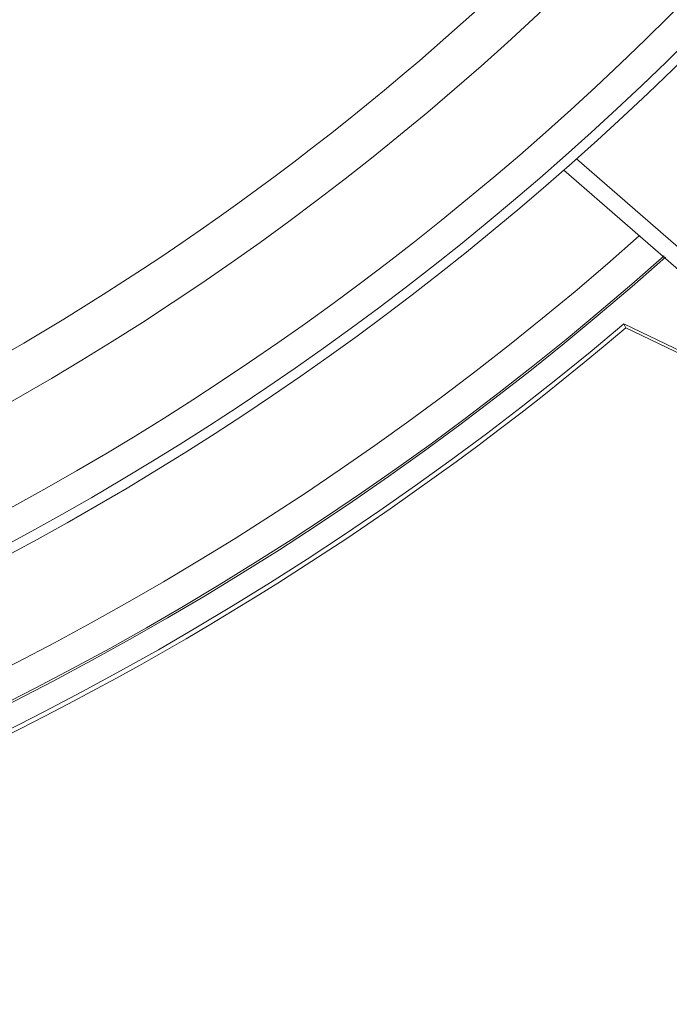
# Model space of a CAD drawing. Extents: x -3469 to -1149, y -425 to 1637.
# Drawn here: x -1679 to -1640, y -373 to -315 of the extents above; entities that cross this region are included whole.
import ezdxf

# ---------------------------------------------------------------- set-up
doc = ezdxf.new("R2010")
doc.units = 0
doc.header["$LTSCALE"] = 5

msp = doc.modelspace()

# ---------------------------------------------------------------- linework, layer by layer
at = {"color": 8, "linetype": 'Continuous', "lineweight": 18}
msp.add_line((-1645.732, -322.812), (-1628.409, -337.871), dxfattribs=at)
at = {"color": 7, "linetype": 'Continuous', "lineweight": 18}
for p, q in [((-1646.487, -323.481), (-1629.065, -338.626)), ((-1642.906, -332.61), (-1630.494, -338.595)), ((-1642.794, -332.858), (-1642.906, -332.61)), ((-1642.794, -332.858), (-1630.115, -338.972))]:
    msp.add_line(p, q, dxfattribs=at)
for radius, start, end in [(173.166, 263.17438, 351.82562), (171.345, 263.17438, 351.82562), (173.75, 263.25489, 351.74511), (163.198, 224.23362, 349.03712), (165.852, 256.45669, 349.03712), (181.632, 259.2584, 311.70003), (183, 258.52576, 310.29835), (183.262, 278.23523, 310.27502)]:
    msp.add_arc((-1761.265, -193.039), radius, start, end, dxfattribs=at)
at = {"color": 8, "linetype": 'Continuous', "lineweight": 18}
for radius, end in [(179.655, 311.59803), (181.515, 311.69789)]:
    msp.add_arc((-1761.265, -193.039), radius, 260.877, end, dxfattribs=at)

doc.saveas('drawing.dxf')
